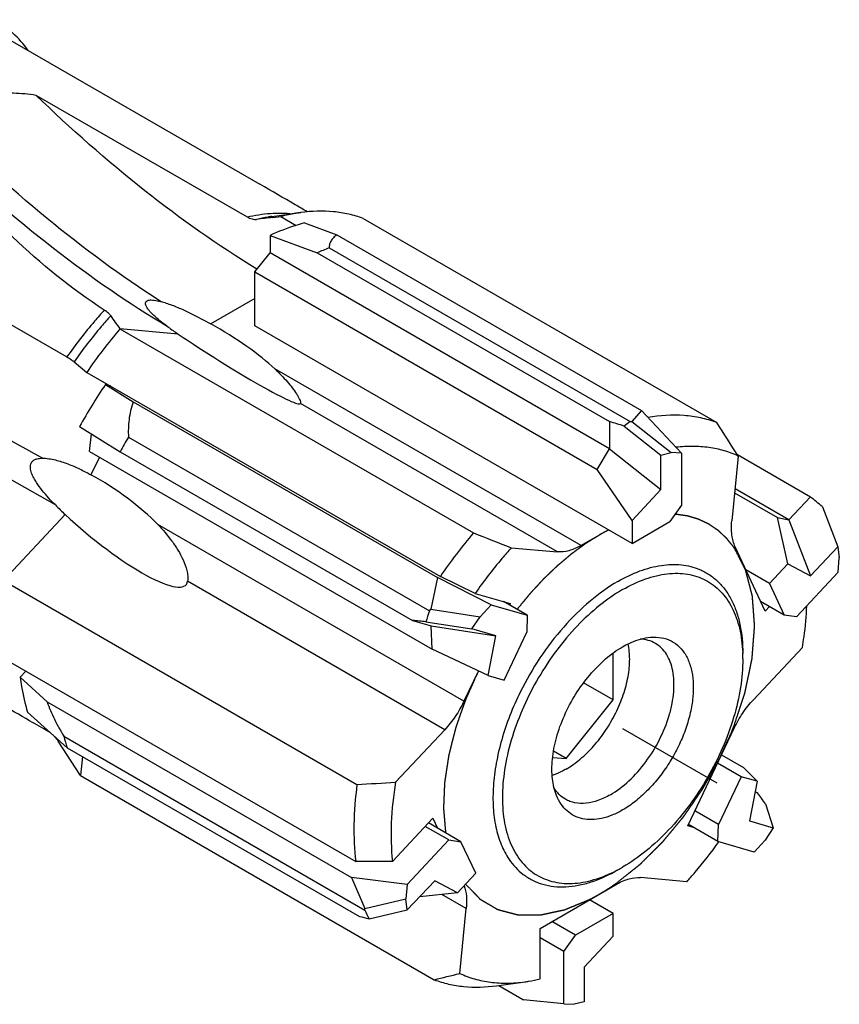
# Model space of a CAD drawing. Units: millimetres. Extents: x 0 to 594, y 0 to 420.
# Drawn here: x 157 to 169, y 61 to 76 of the extents above; entities that cross this region are included whole.
import ezdxf

# ---------------------------------------------------------------- set-up
doc = ezdxf.new("R2010")
doc.units = ezdxf.units.MM
doc.header["$LTSCALE"] = 32.67
doc.linetypes.add('PHANTOM', pattern=[0.8, 0.45, -0.05, 0.1, -0.05, 0.1, -0.05])
for name, color, linetype in [('30291402_CL', 7, 'CONTINUOUS'), ('607902778-000_CL', 7, 'CONTINUOUS'), ('607902829-000_CL', 7, 'CONTINUOUS'), ('608019226-000_CL', 7, 'CONTINUOUS'), ('DEFAULT_3', 7, 'PHANTOM')]:
    doc.layers.add(name, color=color, linetype=linetype)

msp = doc.modelspace()

# ---------------------------------------------------------------- linework, layer by layer
at = {"layer": '30291402_CL', "color": 7, "linetype": 'CONTINUOUS'}
for p, q in [((161.4179, 72.9249), (161.906, 72.7459)), ((160.9038, 72.7394), (160.9038, 72.4759)), ((160.9038, 72.7394), (161.6109, 72.4759)), ((161.906, 72.7459), (166.4719, 70.1098)), ((161.7876, 72.5513), (166.3035, 69.9441)), ((160.6754, 72.1918), (160.9038, 72.4759)), ((165.9949, 69.5366), (160.9038, 72.4759)), ((161.6109, 72.4759), (165.9949, 69.9448)), ((160.6754, 72.1918), (165.8105, 69.2271)), ((160.6754, 71.3842), (160.6754, 72.1918)), ((166.3322, 68.1182), (160.6754, 71.3842)), ((158.5073, 70.4794), (158.4332, 70.5011)), ((158.4332, 70.5011), (158.8502, 70.2401)), ((158.8502, 70.2401), (163.4162, 67.604)), ((166.4719, 70.1098), (166.3282, 69.9474)), ((167.0747, 69.4735), (166.4719, 70.1098)), ((165.9949, 69.9448), (165.9949, 69.5366)), ((166.3035, 69.9441), (166.3282, 69.9474)), ((166.3282, 69.9474), (166.917, 69.4826)), ((158.0468, 69.871), (158.6538, 69.492)), ((158.1969, 69.4968), (158.2234, 69.7607)), ((166.2164, 69.8774), (166.7665, 69.4432)), ((158.7786, 69.7111), (163.2945, 67.1039)), ((158.1969, 69.4968), (163.3321, 66.5321)), ((158.6538, 69.492), (163.0379, 66.9609)), ((165.8105, 69.2271), (165.9949, 69.5366)), ((165.9949, 69.5366), (166.7665, 68.9275)), ((166.7665, 69.4432), (166.917, 69.4826)), ((166.7665, 68.9275), (166.7665, 69.4432)), ((167.0747, 69.4735), (166.917, 69.4826)), ((167.0747, 69.4735), (167.0747, 68.6898)), ((167.9123, 69.449), (169.0082, 68.8163)), ((166.3322, 68.4617), (165.8105, 69.2271)), ((166.3322, 68.4617), (166.7665, 68.9275)), ((167.8711, 68.8775), (168.5161, 68.5051)), ((168.6828, 68.4688), (167.8768, 68.9342)), ((169.0082, 68.8163), (168.6828, 68.4688)), ((167.0747, 68.6898), (166.8979, 68.4448)), ((169.1875, 68.6664), (169.4201, 68.0672)), ((166.3322, 68.4617), (166.3322, 68.1182)), ((166.3322, 68.1182), (166.8979, 68.4448)), ((168.5161, 68.5051), (168.6828, 68.4688)), ((168.6678, 67.8089), (168.5161, 68.5051)), ((168.6828, 68.4688), (169.009, 67.6283)), ((169.009, 67.6283), (169.4201, 68.0672)), ((169.4201, 68.0672), (169.441, 67.9008)), ((169.4228, 67.6835), (169.441, 67.9008)), ((168.394, 67.5166), (168.0405, 67.7208)), ((168.6678, 67.8089), (168.394, 67.5166)), ((168.6678, 67.8089), (169.009, 67.6283)), ((169.4228, 67.6835), (168.7981, 67.0166)), ((163.4162, 67.604), (163.3161, 67.1294)), ((164.2183, 67.1976), (163.4162, 67.604)), ((168.394, 67.5166), (168.6151, 67.043)), ((164.7603, 67.0389), (164.4068, 67.2431)), ((168.6151, 67.043), (168.2615, 67.2471)), ((163.2945, 67.1039), (163.3161, 67.1294)), ((163.3161, 67.1294), (164.0541, 67.0177)), ((164.2183, 67.1976), (164.0541, 67.0177)), ((164.2183, 67.1976), (164.7603, 67.0389)), ((163.0379, 66.9609), (163.3202, 66.8782)), ((163.2412, 66.9406), (163.9307, 66.8362)), ((163.9307, 66.8362), (164.0541, 67.0177)), ((164.7603, 67.0389), (164.7528, 66.7855)), ((168.7981, 67.0166), (168.6151, 67.043)), ((163.3202, 66.8782), (164.2874, 66.7318)), ((163.3321, 66.5321), (163.3202, 66.8782)), ((164.2874, 66.7318), (163.9307, 66.8362)), ((164.4124, 66.0673), (164.7528, 66.7855)), ((164.1748, 66.1369), (164.2874, 66.7318)), ((164.1748, 66.1369), (163.3321, 66.5321)), ((157.2396, 66.2001), (157.1541, 66.1089)), ((157.1541, 66.1089), (157.5604, 65.7396)), ((164.1748, 66.1369), (164.4124, 66.0673)), ((157.5604, 65.7396), (162.1263, 63.1035)), ((157.2663, 65.5838), (157.858, 65.0523)), ((157.8102, 65.223), (162.326, 62.6158)), ((157.858, 65.0523), (162.2421, 62.5212)), ((167.6749, 64.9459), (168.0062, 64.7546)), ((167.9693, 64.6169), (167.6157, 64.8211)), ((168.2068, 64.5474), (168.0062, 64.7546)), ((167.9693, 64.6169), (167.6289, 63.8987)), ((168.2068, 64.5474), (167.9693, 64.6169)), ((168.2068, 64.5474), (168.0943, 63.9525)), ((168.2124, 64.3766), (168.1765, 64.3871)), ((168.1782, 64.3963), (168.2124, 64.3766)), ((168.3339, 64.2093), (168.4509, 63.8481)), ((167.6289, 63.8987), (167.2753, 64.1029)), ((163.5836, 63.6677), (163.23, 63.8718)), ((163.7666, 63.6413), (163.2782, 63.9233)), ((167.6213, 63.6453), (167.1794, 63.9005)), ((167.6213, 63.6453), (167.6289, 63.8987)), ((168.0943, 63.9525), (168.4509, 63.8481)), ((168.4509, 63.8481), (168.3275, 63.6666)), ((162.9588, 63.0008), (163.5836, 63.6677)), ((163.5836, 63.6677), (163.7666, 63.6413)), ((163.9876, 63.1676), (163.7666, 63.6413)), ((168.1633, 63.4866), (167.6213, 63.6453)), ((168.1633, 63.4866), (168.3275, 63.6666)), ((162.9588, 63.0008), (162.1263, 63.1035)), ((162.1263, 63.1035), (162.3262, 62.6406)), ((163.7138, 62.8754), (163.9876, 63.1676)), ((162.9588, 63.0008), (162.9406, 62.7835)), ((163.3727, 63.0559), (162.9616, 62.6171)), ((163.7138, 62.8754), (163.3727, 63.0559)), ((163.7138, 62.8754), (163.1477, 62.8158)), ((162.326, 62.6158), (162.3262, 62.6406)), ((162.3262, 62.6406), (162.9406, 62.7835)), ((162.9616, 62.6171), (162.9406, 62.7835)), ((166.0494, 62.566), (165.6958, 62.7702)), ((162.3876, 62.4835), (162.9616, 62.6171)), ((166.0494, 62.566), (165.4837, 62.2394)), ((166.0494, 62.2226), (166.0494, 62.566)), ((165.4837, 62.2394), (165.1302, 62.4436)), ((165.3069, 61.9944), (164.9534, 62.1986)), ((165.3069, 61.9944), (165.4837, 62.2394)), ((166.0494, 62.2226), (165.6151, 61.7568)), ((165.3069, 61.2108), (165.3069, 61.9944)), ((165.6151, 61.7568), (165.6151, 61.2411)), ((164.3319, 61.4854), (164.7042, 61.2705)), ((165.3069, 61.2108), (164.7042, 61.2705)), ((165.3069, 61.2108), (165.4646, 61.2017)), ((165.6151, 61.2411), (165.4646, 61.2017))]:
    msp.add_line(p, q, dxfattribs=at)
for centre, radius, start, end in [((163.2148, 68.96), 3.8644, 111.67224, 114.5219), ((165.3286, 65.8404), 8.3228, 145.94449, 151.03488), ((166.2421, 65.3125), 8.6632, 149.48736, 151.15484), ((160.7551, 65.9557), 3.0347, 193.97186, 197.31951)]:
    msp.add_arc(centre, radius, start, end, dxfattribs=at)
for centre, major_axis, ratio, start_param, end_param in [((164.6092, 66.2553), (13.2105, -3.8995), 0.2854448, 1.533319, 1.5501364), ((172.8349, 61.5062), (-6.5844, 8.3991), 0.3059226, -0.02009, 0.0134927), ((164.6092, 66.2553), (11.2131, -8.4415), 0.3376383, 1.4128534, 1.4296708), ((172.8349, 61.5062), (9.3119, -6.0559), 0.4479007, -3.0391559, -3.0055732), ((164.6092, 66.2553), (12.1807, -1.2839), 0.0442415, 1.6880003, 1.7048176), ((164.6092, 66.2553), (-7.9848, 10.0798), 0.1346479, -1.8802898, -1.8634725), ((164.6092, 66.2553), (8.9232, -1.5288), 0.4588767, -1.759983, -1.7431657), ((172.8349, 61.5062), (10.6186, -1.9307), 0.3380622, -2.9238619, -2.8902792)]:
    msp.add_ellipse(centre, major_axis=major_axis, ratio=ratio, start_param=start_param, end_param=end_param, dxfattribs=at)
for points, knots in [([(161.4179, 72.9249), (161.3752, 72.9135), (161.2002, 72.8624), (161.0297, 72.7962), (160.9038, 72.7394)], [0, 0, 0, 0, 0.2419517, 1, 1, 1, 1]), ([(161.906, 72.7459), (161.8871, 72.7341), (161.8535, 72.708), (161.8166, 72.6592), (161.795, 72.6063), (161.789, 72.5696), (161.7876, 72.5513)], [0, 0, 0, 0, 0.2827013, 0.5325184, 0.7672493, 1, 1, 1, 1]), ([(158.8502, 70.2401), (158.8189, 70.1544), (158.7788, 69.9781), (158.7745, 69.7985), (158.7786, 69.7111)], [0, 0, 0, 0, 0.5106062, 1, 1, 1, 1]), ([(157.1541, 66.1089), (157.1601, 66.063), (157.1867, 65.8859), (157.2273, 65.7107), (157.2663, 65.5838)], [0, 0, 0, 0, 0.2583889, 1, 1, 1, 1]), ([(157.5604, 65.7396), (157.5894, 65.6504), (157.6654, 65.4737), (157.7594, 65.3065), (157.8102, 65.223)], [0, 0, 0, 0, 0.4896709, 1, 1, 1, 1])]:
    msp.add_open_spline(points, degree=3, knots=knots, dxfattribs=at)
at = {"layer": '607902778-000_CL', "color": 1, "linetype": 'CONTINUOUS'}
msp.add_line((166.1908, 65.3421), (167.605, 64.5256), dxfattribs=at)
at = {"layer": '607902829-000_CL', "color": 7, "linetype": 'CONTINUOUS'}
for p, q in [((166.0494, 65.7689), (166.0494, 66.4739)), ((166.0494, 65.7689), (165.6054, 66.0252)), ((165.3423, 64.8892), (166.0494, 65.7689)), ((165.1409, 64.9072), (165.3423, 64.8892)), ((165.3423, 64.8892), (165.1534, 64.9983))]:
    msp.add_line(p, q, dxfattribs=at)
for centre, radius, start, end in [((165.7442, 66.3859), 2.2495, 2.01046, 2.41855), ((165.6738, 66.3836), 2.3199, 359.98535, 2.00586), ((165.031, 65.268), 2.3187, 297.99211, 300.01395), ((165.0636, 65.2072), 2.2496, 297.56875, 297.98766)]:
    msp.add_arc(centre, radius, start, end, dxfattribs=at)
for points, knots in [([(166.1201, 67.5464), (166.226, 67.6076), (166.4366, 67.7096), (166.7598, 67.798), (167.0206, 67.8082), (167.2116, 67.7751), (167.3004, 67.7459), (167.3428, 67.7282)], [0, 0, 0, 0, 0.2868907, 0.5463727, 0.7814092, 0.8921768, 1, 1, 1, 1]), ([(166.1908, 67.424), (166.2995, 67.4867), (166.4663, 67.5666), (166.695, 67.6353), (166.8577, 67.6647), (167.0147, 67.6731), (167.1644, 67.6602), (167.3055, 67.626), (167.4366, 67.5707), (167.5562, 67.4948), (167.6632, 67.3992), (167.7564, 67.2848), (167.8351, 67.153), (167.8987, 67.0049), (167.9644, 66.7819), (167.9865, 66.603), (167.9917, 66.4808)], [0, 0, 0, 0, 0.1458107, 0.2131541, 0.2769116, 0.3374136, 0.3951716, 0.4508819, 0.5053963, 0.5596664, 0.6146653, 0.671303, 0.7303578, 0.7924371, 0.8579615, 1, 1, 1, 1]), ([(167.3428, 67.7282), (167.3934, 67.7071), (167.4913, 67.6552), (167.6222, 67.5504), (167.7352, 67.4204), (167.8289, 67.267), (167.9026, 67.0921), (167.9752, 66.8253), (167.9937, 66.6109), (167.9937, 66.4647)], [0, 0, 0, 0, 0.1091441, 0.2190589, 0.33215, 0.4504926, 0.5756785, 0.7087654, 1, 1, 1, 1]), ([(166.1201, 67.5464), (165.9726, 67.4613), (165.6825, 67.2523), (165.2907, 66.8639), (164.9392, 66.4037), (164.7424, 66.0627), (164.6548, 65.8852)], [0, 0, 0, 0, 0.2277545, 0.4751982, 0.7354017, 1, 1, 1, 1]), ([(166.1908, 67.424), (166.0694, 67.3538), (165.8293, 67.1861), (165.4984, 66.8784), (165.1927, 66.515), (164.9234, 66.1089), (164.7001, 65.6749), (164.531, 65.2288), (164.4222, 64.7867), (164.3778, 64.3645), (164.3964, 64.0327), (164.4474, 63.7926), (164.5169, 63.5836), (164.6196, 63.3976), (164.7551, 63.2486), (164.8686, 63.1587), (164.9947, 63.0895), (165.1321, 63.0418), (165.2793, 63.0159), (165.4347, 63.0121), (165.5969, 63.0302), (165.8263, 63.0845), (165.9947, 63.1555), (166.1047, 63.213)], [0, 0, 0, 0, 0.0665071, 0.1382064, 0.2136778, 0.2911727, 0.368787, 0.4446078, 0.5168607, 0.5840707, 0.6452477, 0.673494, 0.7002098, 0.7495178, 0.7727194, 0.7953632, 0.8178521, 0.8406029, 0.8640086, 0.8884084, 0.9140675, 0.9411679, 1, 1, 1, 1]), ([(166.5693, 66.7048), (166.624, 66.7122), (166.7316, 66.7153), (166.8856, 66.6771), (167.0184, 66.5962), (167.124, 66.4762), (167.1995, 66.3229), (167.2438, 66.1415), (167.2566, 65.9374), (167.2379, 65.7162), (167.1883, 65.4841), (167.1094, 65.248), (167.0034, 65.0147), (166.8735, 64.791), (166.7235, 64.5835), (166.5578, 64.3984), (166.3812, 64.241), (166.2547, 64.1543), (166.1908, 64.1174)], [0, 0, 0, 0, 0.0490302, 0.0946356, 0.1391317, 0.1851304, 0.2348455, 0.2896601, 0.3500871, 0.4159265, 0.4864482, 0.5605478, 0.6368723, 0.7139271, 0.7901726, 0.8641203, 0.9344236, 1, 1, 1, 1]), ([(166.1908, 66.5669), (166.2223, 66.5851), (166.3414, 66.6479), (166.4719, 66.6915), (166.5693, 66.7048)], [0, 0, 0, 0, 0.2699046, 1, 1, 1, 1]), ([(166.6821, 66.6173), (166.6483, 66.6368), (166.5737, 66.6677), (166.494, 66.6789), (166.4533, 66.6803)], [0, 0, 0, 0, 0.489597, 1, 1, 1, 1]), ([(165.2, 64.333), (165.1674, 64.4128), (165.1372, 64.5457), (165.1276, 64.7303), (165.1384, 64.9383), (165.1922, 65.2117), (165.311, 65.5389), (165.4791, 65.855), (165.6872, 66.1425), (165.9234, 66.385), (166.1005, 66.5147), (166.1908, 66.5669)], [0, 0, 0, 0, 0.0992114, 0.1542097, 0.2126405, 0.3384346, 0.4731048, 0.6117961, 0.7491625, 0.8800132, 1, 1, 1, 1]), ([(165.3423, 64.7298), (165.4172, 64.773), (165.5646, 64.8791), (165.7638, 65.0763), (165.9426, 65.31), (166.0924, 65.5689), (166.206, 65.8405), (166.2779, 66.1118), (166.3047, 66.3698), (166.2904, 66.535), (166.2738, 66.6107)], [0, 0, 0, 0, 0.1173889, 0.2449036, 0.3790028, 0.5153974, 0.6495679, 0.7772232, 0.8947913, 1, 1, 1, 1]), ([(166.0071, 64.3459), (166.107, 64.4036), (166.301, 64.5529), (166.5493, 64.8354), (166.7536, 65.1677), (166.8754, 65.4688), (166.9355, 65.7113), (166.9601, 65.8846), (166.9642, 66.0488), (166.9479, 66.2005), (166.9111, 66.3364), (166.8544, 66.4538), (166.7785, 66.5498), (166.7154, 66.5981), (166.6821, 66.6173)], [0, 0, 0, 0, 0.1286243, 0.270153, 0.4172433, 0.5615261, 0.6301776, 0.6953167, 0.7563126, 0.8127945, 0.8647362, 0.912549, 0.9571588, 1, 1, 1, 1]), ([(167.9937, 66.383), (167.9937, 66.2405), (167.9676, 65.944), (167.8636, 65.4965), (167.6969, 65.0434), (167.4737, 64.6014), (167.2026, 64.1872), (166.8935, 63.8163), (166.558, 63.5025), (166.3142, 63.3316), (166.1908, 63.2603)], [0, 0, 0, 0, 0.1141549, 0.2373266, 0.3669764, 0.5000009, 0.6330252, 0.7626751, 0.8858428, 1, 1, 1, 1]), ([(164.6548, 65.8852), (164.5418, 65.6563), (164.4028, 65.3035), (164.2899, 64.8249), (164.2463, 64.4839), (164.2434, 64.1621), (164.2814, 63.8662), (164.3599, 63.6024), (164.4416, 63.4462), (164.4889, 63.3769)], [0, 0, 0, 0, 0.292703, 0.4315902, 0.5630991, 0.6859857, 0.7995682, 0.9039067, 1, 1, 1, 1]), ([(165.3423, 64.7298), (165.325, 64.7198), (165.2581, 64.6832), (165.1875, 64.6531), (165.1338, 64.636)], [0, 0, 0, 0, 0.2612701, 1, 1, 1, 1]), ([(165.3321, 64.2791), (165.2983, 64.2986), (165.2342, 64.3479), (165.1845, 64.4115), (165.163, 64.4461)], [0, 0, 0, 0, 0.4895706, 1, 1, 1, 1]), ([(166.1908, 64.1174), (166.1396, 64.0878), (166.0376, 64.0371), (165.8814, 63.9871), (165.7312, 63.9678), (165.5904, 63.9801), (165.4627, 64.0246), (165.3521, 64.1004), (165.2618, 64.205), (165.2182, 64.2884), (165.2, 64.333)], [0, 0, 0, 0, 0.1514747, 0.2907181, 0.4184647, 0.5368579, 0.6494962, 0.7610816, 0.8765359, 1, 1, 1, 1]), ([(166.0071, 64.3459), (165.9479, 64.3117), (165.83, 64.2556), (165.649, 64.2119), (165.5044, 64.2157), (165.4012, 64.2443), (165.3543, 64.2663), (165.3321, 64.2791)], [0, 0, 0, 0, 0.289589, 0.5486282, 0.7816349, 0.8918367, 1, 1, 1, 1]), ([(164.4889, 63.3769), (164.5185, 63.3335), (164.5831, 63.2522), (164.66, 63.1823), (164.7005, 63.1514)], [0, 0, 0, 0, 0.5078181, 1, 1, 1, 1]), ([(164.7005, 63.1514), (164.744, 63.1182), (164.8379, 63.0594), (164.9941, 62.9984), (165.1632, 62.9656), (165.3429, 62.9611), (165.5312, 62.9847), (165.7986, 63.0552), (165.9935, 63.1464), (166.1201, 63.2195)], [0, 0, 0, 0, 0.1091445, 0.2190598, 0.3321508, 0.4504937, 0.5756813, 0.708759, 1, 1, 1, 1])]:
    msp.add_open_spline(points, degree=3, knots=knots, dxfattribs=at)
at = {"layer": '608019226-000_CL', "color": 7, "linetype": 'CONTINUOUS'}
for p, q in [((156.8046, 75.7842), (160.751, 73.5057)), ((157.3915, 74.8449), (160.5599, 73.0157)), ((160.9284, 73.0221), (161.3662, 73.0818)), ((160.9403, 73.0076), (161.0643, 73.0219)), ((161.0643, 73.0219), (161.2945, 72.889)), ((162.2993, 72.992), (167.6026, 69.9302)), ((154.6867, 72.7438), (157.855, 70.9146)), ((158.6515, 71.3368), (163.9548, 68.275)), ((157.9648, 70.8422), (158.1538, 70.6836)), ((158.1538, 70.6836), (163.4571, 67.6217)), ((167.9262, 69.4272), (167.8287, 68.4545)), ((165.9787, 68.3224), (165.5671, 68.0847)), ((164.5211, 68.0519), (165.2136, 67.99)), ((168.3306, 67.0991), (167.8797, 68.0654)), ((156.9036, 67.561), (162.2069, 64.4992)), ((163.9801, 67.368), (163.4571, 67.6217)), ((163.9801, 67.368), (164.5056, 67.2141)), ((164.5056, 67.2141), (164.4952, 67.192)), ((168.3963, 67.1693), (168.3306, 67.0991)), ((168.8879, 66.5561), (168.1519, 65.7704)), ((156.886, 66.4043), (162.1893, 63.3424)), ((164.0277, 66.2059), (163.8111, 65.7489)), ((162.7866, 64.5364), (163.5227, 65.3222)), ((167.1689, 63.8784), (167.8634, 65.3436)), ((158.0616, 64.6324), (157.7245, 65.1512)), ((158.0616, 64.6324), (163.3649, 61.5706)), ((162.7383, 63.3469), (163.344, 63.9934)), ((163.344, 63.9934), (163.413, 63.8454)), ((167.2678, 63.8495), (167.1689, 63.8784)), ((167.6325, 63.6372), (167.6354, 63.6412)), ((167.1535, 63.0407), (166.461, 63.1025)), ((164.9534, 62.3415), (166.1074, 63.0078)), ((163.7484, 61.6653), (163.8458, 62.638)), ((164.9534, 61.5817), (164.9534, 62.3415)), ((164.2979, 61.4808), (164.7243, 61.5389))]:
    msp.add_line(p, q, dxfattribs=at)
at = {"layer": '608019226-000_CL', "color": 9, "linetype": 'CONTINUOUS'}
for p, q in [((160.6754, 71.7924), (160.0142, 71.4107)), ((159.5233, 71.259), (158.6515, 71.3368)), ((165.5671, 68.0847), (160.9752, 70.7359)), ((165.2136, 67.99), (161.3575, 70.2163)), ((158.3428, 69.4126), (158.2168, 69.1469)), ((157.8303, 68.5502), (156.9036, 67.561)), ((163.8111, 65.7489), (159.2192, 68.4)), ((163.5227, 65.3222), (159.6666, 67.5485)), ((158.0902, 64.9183), (158.0616, 64.6324)), ((163.8458, 62.638), (163.4777, 62.8505))]:
    msp.add_line(p, q, dxfattribs=at)
at = {"layer": '608019226-000_CL', "color": 7, "linetype": 'CONTINUOUS'}
for centre, radius, start, end in [((172.0468, -23.2545), 96.9007, 96.581553, 96.723849), ((160.7388, 72.9561), 2.6418, 212.58398, 217.80279), ((162.7566, 76.0455), 5.7763, 234.16249, 235.96091), ((164.5177, 66.3511), 7.6987, 139.63853, 145.75358), ((112.2495, 33.9591), 66.0143, 32.498643, 33.017731), ((161.4634, 72.4403), 5.3228, 224.74031, 226.95634), ((169.821, 63.2893), 7.6987, 139.63853, 145.75358), ((243.3655, 268.992), 215.855, 248.414497, 248.57606), ((159.1981, 115.8243), 51.4133, 273.35505, 274.0024), ((159.0008, 80.0642), 19.0015, 283.27752, 284.46864)]:
    msp.add_arc(centre, radius, start, end, dxfattribs=at)
for centre, major_axis, ratio, start_param, end_param in [((160.0305, 71.0695), (1.1618, -0.6935), 0.2124794, 0.7584544, 1.710816), ((160.0152, 71.0747), (1.3419, -0.8591), 0.0729446, 4.3841606, 6.2902767), ((158.3475, 68.6067), (1.1494, -0.7692), 0.2847973, 0.9186731, 1.8710348), ((158.335, 68.616), (1.3097, -1.1175), 0.2238048, 4.5128502, 6.4189662)]:
    msp.add_ellipse(centre, major_axis=major_axis, ratio=ratio, start_param=start_param, end_param=end_param, dxfattribs=at)
for points, knots in [([(157.2745, 75.513), (157.2073, 75.6077), (157.0564, 75.7818), (156.8709, 75.9191), (156.7735, 75.9753)], [0, 0, 0, 0, 0.5079308, 1, 1, 1, 1]), ([(156.1494, 74.6913), (156.2342, 74.7402), (156.4228, 74.8185), (156.7305, 74.8757), (157.0581, 74.8833), (157.2798, 74.8613), (157.3915, 74.8449)], [0, 0, 0, 0, 0.2305316, 0.4760407, 0.7338293, 1, 1, 1, 1]), ([(160.7063, 72.2302), (160.1235, 72.588), (158.9693, 73.4033), (157.9114, 74.3388), (157.3915, 74.8449)], [0, 0, 0, 0, 0.4851754, 1, 1, 1, 1]), ([(158.4172, 71.6175), (157.9267, 71.9396), (157.2395, 72.4835), (156.4622, 73.3194), (156.1314, 73.7648), (155.9847, 73.9924)], [0, 0, 0, 0, 0.5147898, 0.7625165, 1, 1, 1, 1]), ([(161.4621, 73.0928), (161.4012, 73.1282), (161.1644, 73.266), (160.9274, 73.4039), (160.751, 73.5057)], [0, 0, 0, 0, 0.2566829, 1, 1, 1, 1]), ([(160.5599, 73.0157), (160.5828, 73.0025), (160.6284, 72.9822), (160.6787, 72.9771), (160.7013, 72.9797)], [0, 0, 0, 0, 0.5383818, 1, 1, 1, 1]), ([(161.3662, 73.0818), (161.3413, 73.0784), (161.2398, 73.0629), (161.1393, 73.0413), (161.0643, 73.0219)], [0, 0, 0, 0, 0.2449623, 1, 1, 1, 1]), ([(162.2993, 72.992), (162.229, 73.0186), (162.0826, 73.0625), (161.7706, 73.1121), (161.5277, 73.1038), (161.3662, 73.0818)], [0, 0, 0, 0, 0.2383211, 0.4830084, 1, 1, 1, 1]), ([(159.0437, 71.6828), (159.0406, 71.6901), (159.0356, 71.7048), (159.0344, 71.7246), (159.0393, 71.7396), (159.0471, 71.7504), (159.0597, 71.7593), (159.0768, 71.7657), (159.0973, 71.7692), (159.1277, 71.7706), (159.1667, 71.7675), (159.213, 71.7596), (159.2434, 71.7526), (159.2583, 71.7488)], [0, 0, 0, 0, 0.0825194, 0.1608683, 0.2008431, 0.2446597, 0.2966038, 0.3597533, 0.4329182, 0.5120289, 0.6757834, 0.8392051, 1, 1, 1, 1]), ([(159.3747, 71.3628), (159.3411, 71.3871), (159.2758, 71.4362), (159.198, 71.5011), (159.1409, 71.5551), (159.1021, 71.5959), (159.0685, 71.6376), (159.0502, 71.6674), (159.0437, 71.6828)], [0, 0, 0, 0, 0.2679813, 0.5281438, 0.6540018, 0.7758226, 0.8920289, 1, 1, 1, 1]), ([(159.2583, 71.7488), (159.2674, 71.7465), (159.303, 71.737), (159.3383, 71.7259), (159.3644, 71.7171)], [0, 0, 0, 0, 0.2529325, 1, 1, 1, 1]), ([(159.3644, 71.7171), (159.4241, 71.6969), (159.5393, 71.6513), (159.7568, 71.5504), (159.9129, 71.4672), (160.0142, 71.4107)], [0, 0, 0, 0, 0.2629462, 0.5159763, 1, 1, 1, 1]), ([(158.5128, 71.5334), (158.5087, 71.5399), (158.4977, 71.5535), (158.4669, 71.5831), (158.4383, 71.6036), (158.4172, 71.6175)], [0, 0, 0, 0, 0.1807664, 0.4076024, 1, 1, 1, 1]), ([(157.855, 70.9146), (157.8771, 70.9018), (157.9146, 70.8791), (157.9508, 70.854), (157.9648, 70.8422)], [0, 0, 0, 0, 0.5818586, 1, 1, 1, 1]), ([(160.9752, 70.7359), (161.0395, 70.6749), (161.1296, 70.5822), (161.2346, 70.4541), (161.2794, 70.3915), (161.2991, 70.3608)], [0, 0, 0, 0, 0.5356063, 0.7797404, 1, 1, 1, 1]), ([(161.2991, 70.3608), (161.3083, 70.3465), (161.325, 70.3191), (161.3453, 70.2798), (161.3571, 70.2496), (161.3605, 70.2288), (161.3593, 70.2198), (161.3575, 70.2163)], [0, 0, 0, 0, 0.3210565, 0.6037453, 0.835126, 0.9263279, 1, 1, 1, 1]), ([(167.6026, 69.9302), (167.5255, 69.9593), (167.3641, 70.0065), (167.0185, 70.0547), (166.7497, 70.0362), (166.5717, 70.0046)], [0, 0, 0, 0, 0.23675, 0.4806975, 1, 1, 1, 1]), ([(167.9262, 69.4272), (167.8574, 69.4591), (167.7131, 69.513), (167.4837, 69.5616), (167.2416, 69.5785), (167.0771, 69.5688), (166.9936, 69.5591)], [0, 0, 0, 0, 0.2385429, 0.4827433, 0.7357145, 1, 1, 1, 1]), ([(157.3269, 69.1705), (157.3222, 69.1835), (157.3138, 69.2104), (157.3066, 69.2531), (157.3085, 69.2907), (157.3183, 69.32), (157.3343, 69.3467), (157.3641, 69.3714), (157.4051, 69.387), (157.4464, 69.3943), (157.4738, 69.3956), (157.4873, 69.3956)], [0, 0, 0, 0, 0.1194136, 0.2427704, 0.3721125, 0.4395576, 0.50766, 0.639264, 0.7636209, 0.8831688, 1, 1, 1, 1]), ([(157.4873, 69.3956), (157.5203, 69.3958), (157.5861, 69.39), (157.7143, 69.3641), (157.8688, 69.3136), (158.0464, 69.2366), (158.1607, 69.1777), (158.2168, 69.1469)], [0, 0, 0, 0, 0.127348, 0.2535982, 0.5041127, 0.7528663, 1, 1, 1, 1]), ([(157.6826, 68.6936), (157.6484, 68.7281), (157.5809, 68.7989), (157.4844, 68.911), (157.41, 69.0115), (157.3578, 69.0989), (157.3359, 69.146), (157.3269, 69.1705)], [0, 0, 0, 0, 0.2434916, 0.490038, 0.7408953, 0.8689416, 1, 1, 1, 1]), ([(167.8797, 68.0654), (167.8538, 68.1209), (167.8205, 68.2511), (167.8217, 68.3841), (167.8287, 68.4545)], [0, 0, 0, 0, 0.463939, 1, 1, 1, 1]), ([(159.2192, 68.4), (159.295, 68.3214), (159.4023, 68.1969), (159.5239, 68.0161), (159.5754, 67.9202), (159.5977, 67.871)], [0, 0, 0, 0, 0.5017578, 0.7518895, 1, 1, 1, 1]), ([(164.5211, 68.0519), (164.4732, 67.9985), (164.2825, 67.779), (164.1055, 67.5476), (163.9801, 67.368)], [0, 0, 0, 0, 0.2467146, 1, 1, 1, 1]), ([(165.5671, 68.0847), (165.5373, 68.0675), (165.4778, 68.0374), (165.3613, 67.9961), (165.2705, 67.9849), (165.2136, 67.99)], [0, 0, 0, 0, 0.2785705, 0.5376692, 1, 1, 1, 1]), ([(159.5977, 67.871), (159.6208, 67.82), (159.6504, 67.741), (159.6707, 67.6314), (159.6709, 67.5756), (159.6666, 67.5485)], [0, 0, 0, 0, 0.5041634, 0.7527819, 1, 1, 1, 1]), ([(168.8879, 66.5561), (168.8968, 66.6092), (168.9283, 66.8168), (168.9474, 67.0263), (168.9534, 67.1823)], [0, 0, 0, 0, 0.2566072, 1, 1, 1, 1]), ([(157.5843, 65.2917), (157.4881, 65.347), (157.0935, 65.5733), (156.6988, 65.7994), (156.401, 65.9713)], [0, 0, 0, 0, 0.2440845, 1, 1, 1, 1]), ([(163.8111, 65.7489), (163.7738, 65.6703), (163.6881, 65.5201), (163.5809, 65.3843), (163.5227, 65.3222)], [0, 0, 0, 0, 0.5053302, 1, 1, 1, 1]), ([(167.8634, 65.3436), (167.9007, 65.4222), (167.9864, 65.5724), (168.0936, 65.7082), (168.1519, 65.7704)], [0, 0, 0, 0, 0.5053302, 1, 1, 1, 1]), ([(157.6095, 65.2755), (157.6075, 65.277), (157.5993, 65.2827), (157.5908, 65.288), (157.5843, 65.2917)], [0, 0, 0, 0, 0.2536432, 1, 1, 1, 1]), ([(157.7245, 65.1512), (157.7206, 65.1572), (157.7049, 65.1805), (157.6875, 65.2026), (157.6734, 65.2181)], [0, 0, 0, 0, 0.2535342, 1, 1, 1, 1]), ([(162.2069, 64.4992), (162.1801, 64.3007), (162.1488, 63.9146), (162.1665, 63.5271), (162.1893, 63.3424)], [0, 0, 0, 0, 0.5183674, 1, 1, 1, 1]), ([(162.7866, 64.5364), (162.7526, 64.3328), (162.709, 63.9363), (162.7183, 63.5371), (162.7383, 63.3469)], [0, 0, 0, 0, 0.5192076, 1, 1, 1, 1]), ([(167.1535, 63.0407), (167.1955, 63.0876), (167.3632, 63.2798), (167.5203, 63.4813), (167.6325, 63.6372)], [0, 0, 0, 0, 0.2469907, 1, 1, 1, 1]), ([(166.1074, 63.0078), (166.1372, 63.025), (166.1967, 63.0551), (166.3132, 63.0964), (166.4041, 63.1076), (166.461, 63.1025)], [0, 0, 0, 0, 0.2785705, 0.5376692, 1, 1, 1, 1]), ([(163.8134, 62.9817), (163.8316, 62.9305), (163.8542, 62.8155), (163.8519, 62.6991), (163.8458, 62.638)], [0, 0, 0, 0, 0.4695751, 1, 1, 1, 1]), ([(163.7484, 61.6653), (163.82, 61.6321), (163.9709, 61.5763), (164.211, 61.5277), (164.4647, 61.5137), (164.6369, 61.527), (164.7243, 61.5389)], [0, 0, 0, 0, 0.2377995, 0.4816182, 0.7347919, 1, 1, 1, 1]), ([(163.3649, 61.5706), (163.4351, 61.544), (163.5816, 61.5001), (163.8935, 61.4505), (164.1364, 61.4588), (164.2979, 61.4808)], [0, 0, 0, 0, 0.2383211, 0.4830084, 1, 1, 1, 1]), ([(164.7243, 61.5389), (164.7432, 61.5415), (164.8201, 61.553), (164.8964, 61.5683), (164.9534, 61.5817)], [0, 0, 0, 0, 0.2459242, 1, 1, 1, 1])]:
    msp.add_open_spline(points, degree=3, knots=knots, dxfattribs=at)
at = {"layer": '608019226-000_CL', "color": 9, "linetype": 'CONTINUOUS'}
for points, knots in [([(159.2583, 71.7488), (158.6674, 72.1293), (157.5, 72.9911), (156.4334, 73.9735), (155.9106, 74.5035)], [0, 0, 0, 0, 0.4856078, 1, 1, 1, 1]), ([(159.3747, 71.3628), (158.7785, 71.7181), (157.5969, 72.5351), (156.5161, 73.4796), (155.9847, 73.9924)], [0, 0, 0, 0, 0.4844788, 1, 1, 1, 1]), ([(160.5599, 73.0157), (160.6746, 73.0422), (160.9009, 73.0782), (161.1305, 73.0763), (161.2403, 73.0648)], [0, 0, 0, 0, 0.5161325, 1, 1, 1, 1]), ([(160.9284, 73.0221), (160.9097, 73.0196), (160.8335, 73.0082), (160.7578, 72.9931), (160.7013, 72.9797)], [0, 0, 0, 0, 0.2459465, 1, 1, 1, 1]), ([(158.4172, 71.6175), (158.3673, 71.5629), (158.1687, 71.3378), (157.9849, 71.0998), (157.855, 70.9146)], [0, 0, 0, 0, 0.246429, 1, 1, 1, 1]), ([(158.5128, 71.5334), (158.4643, 71.4795), (158.271, 71.2578), (158.0917, 71.0239), (157.9648, 70.8422)], [0, 0, 0, 0, 0.2466432, 1, 1, 1, 1]), ([(157.4873, 69.3956), (156.8635, 69.748), (155.5648, 70.4605), (154.252, 71.1467), (153.5711, 71.4949)], [0, 0, 0, 0, 0.4836976, 1, 1, 1, 1]), ([(157.6826, 68.6936), (157.0716, 69.0441), (155.7936, 69.755), (154.5008, 70.4387), (153.8276, 70.7869)], [0, 0, 0, 0, 0.4816768, 1, 1, 1, 1])]:
    msp.add_open_spline(points, degree=3, knots=knots, dxfattribs=at)
at = {"layer": '608019226-000_CL', "color": 7, "linetype": 'CONTINUOUS'}
msp.add_open_spline([(162.7383, 63.3469), (162.5553, 63.3452), (162.3723, 63.3437), (162.1893, 63.3424)], degree=3, dxfattribs=at)
at = {"layer": 'DEFAULT_3', "color": 30, "linetype": 'PHANTOM'}
for points, knots in [([(167.8624, 68.0541), (167.8488, 68.0711), (167.8284, 68.0966), (167.8012, 68.1306), (167.7842, 68.1518), (167.7706, 68.1688), (167.7621, 68.1794), (167.7562, 68.1869), (167.7527, 68.191), (167.7485, 68.1947), (167.7436, 68.1994), (167.7315, 68.2106), (167.7135, 68.2275), (167.6893, 68.25), (167.6652, 68.2725), (167.6471, 68.2894), (167.6351, 68.3007), (167.63, 68.3053), (167.6261, 68.3092), (167.6217, 68.3124), (167.6138, 68.3176), (167.6027, 68.3252), (167.5848, 68.3374), (167.5624, 68.3526), (167.54, 68.3678), (167.5221, 68.3799), (167.5087, 68.3891), (167.4975, 68.3966), (167.4896, 68.402), (167.4851, 68.405), (167.4819, 68.4074), (167.4781, 68.409), (167.4732, 68.4113), (167.4646, 68.4153), (167.4524, 68.4211), (167.4377, 68.428), (167.4181, 68.4372), (167.3936, 68.4487), (167.3691, 68.4603), (167.3495, 68.4695), (167.3372, 68.4752), (167.3287, 68.4793), (167.3237, 68.4815), (167.3186, 68.4828), (167.3123, 68.4848), (167.2971, 68.4892), (167.2743, 68.496), (167.2438, 68.505), (167.2134, 68.5141), (167.1905, 68.5208), (167.1753, 68.5253), (167.1689, 68.5272), (167.164, 68.5288), (167.1584, 68.5298), (167.1481, 68.5311), (167.1337, 68.5332), (167.1106, 68.5365), (167.0817, 68.5406), (167.0354, 68.5472), (167.0007, 68.5521), (166.9776, 68.5554)], [0, 0, 0, 0, 0.0625, 0.09375, 0.125, 0.140625, 0.15625, 0.1640625, 0.1679688, 0.171875, 0.1796875, 0.1875, 0.21875, 0.25, 0.28125, 0.3125, 0.3203125, 0.328125, 0.3320312, 0.3359375, 0.34375, 0.359375, 0.375, 0.40625, 0.4375, 0.453125, 0.46875, 0.484375, 0.4921875, 0.4960938, 0.5, 0.5039062, 0.5078125, 0.515625, 0.53125, 0.546875, 0.5625, 0.59375, 0.625, 0.640625, 0.65625, 0.6640625, 0.6679688, 0.671875, 0.6796875, 0.6875, 0.71875, 0.75, 0.78125, 0.8125, 0.8203125, 0.828125, 0.8320312, 0.8359375, 0.84375, 0.859375, 0.875, 0.90625, 0.9375, 1, 1, 1, 1]), ([(165.8373, 68.2407), (165.8108, 68.2241), (165.7712, 68.1991), (165.7183, 68.1658), (165.6853, 68.145), (165.6588, 68.1284), (165.6423, 68.1178), (165.6291, 68.1098), (165.6159, 68.1004), (165.593, 68.0833), (165.5602, 68.0593), (165.5209, 68.0304), (165.4816, 68.0015), (165.4521, 67.9797), (165.4324, 67.9653), (165.4242, 67.9592), (165.4177, 67.9546), (165.411, 67.9491), (165.3993, 67.9391), (165.3826, 67.925), (165.3558, 67.9023), (165.3224, 67.874), (165.2822, 67.84), (165.2488, 67.8117), (165.2253, 67.7919), (165.212, 67.7805), (165.2017, 67.7723), (165.1925, 67.763), (165.1799, 67.751), (165.158, 67.7298), (165.1266, 67.6997), (165.0889, 67.6635), (165.0575, 67.6333), (165.0324, 67.6091), (165.0167, 67.594), (165.0057, 67.5835), (164.9995, 67.5773), (164.9932, 67.5704), (164.9853, 67.5619), (164.9664, 67.5414), (164.9381, 67.5108), (164.9004, 67.4698), (164.8626, 67.4289), (164.8312, 67.3947), (164.8091, 67.371), (164.7967, 67.3572), (164.7848, 67.3424), (164.7698, 67.3242), (164.7459, 67.2949), (164.7159, 67.2584), (164.668, 67.2), (164.6321, 67.1562), (164.6081, 67.1269)], [0, 0, 0, 0, 0.0625, 0.09375, 0.125, 0.140625, 0.15625, 0.1640625, 0.171875, 0.1875, 0.21875, 0.25, 0.28125, 0.3125, 0.3203125, 0.328125, 0.3320312, 0.3359375, 0.34375, 0.359375, 0.375, 0.40625, 0.4375, 0.46875, 0.484375, 0.4921875, 0.5, 0.5078125, 0.515625, 0.53125, 0.5625, 0.59375, 0.625, 0.640625, 0.65625, 0.6640625, 0.6679688, 0.671875, 0.6796875, 0.6875, 0.71875, 0.75, 0.78125, 0.8125, 0.828125, 0.8359375, 0.84375, 0.859375, 0.875, 0.90625, 0.9375, 1, 1, 1, 1]), ([(167.8514, 65.3485), (167.8731, 65.4142), (167.9058, 65.5126), (167.9438, 65.6274), (167.9656, 65.6931), (167.9819, 65.7423), (167.9955, 65.7833), (168.0064, 65.8161), (168.0131, 65.8366), (168.0186, 65.853), (168.0219, 65.8633), (168.0248, 65.8715), (168.0267, 65.8796), (168.0295, 65.8936), (168.0338, 65.9138), (168.0405, 65.9459), (168.0489, 65.9862), (168.0623, 66.0506), (168.0792, 66.131), (168.096, 66.2115), (168.1094, 66.2759), (168.1178, 66.3161), (168.1245, 66.3483), (168.1287, 66.3684), (168.1317, 66.3826), (168.1332, 66.3905), (168.1336, 66.3981), (168.1344, 66.4077), (168.1356, 66.423), (168.137, 66.4421), (168.1394, 66.4727), (168.1424, 66.5109), (168.1459, 66.5568), (168.1494, 66.6027), (168.153, 66.6486), (168.1565, 66.6945), (168.1601, 66.7404), (168.163, 66.7786), (168.1654, 66.8092), (168.1672, 66.8321), (168.1686, 66.8512), (168.1697, 66.8646), (168.1702, 66.8722), (168.1709, 66.8781), (168.1702, 66.8832), (168.1698, 66.8903), (168.1688, 66.9026), (168.1676, 66.9201), (168.166, 66.9411), (168.164, 66.9692), (168.1614, 67.0043), (168.1583, 67.0464), (168.1552, 67.0885), (168.152, 67.1306), (168.1489, 67.1727), (168.1458, 67.2148), (168.1432, 67.2498), (168.1412, 67.2779), (168.1399, 67.2954), (168.1389, 67.3095), (168.1381, 67.3182), (168.1378, 67.3253), (168.1368, 67.3301), (168.1355, 67.3347), (168.1331, 67.344), (168.1295, 67.3578), (168.1247, 67.3764), (168.1198, 67.3949), (168.1134, 67.4195), (168.1021, 67.4627), (168.086, 67.5244), (168.0699, 67.5861), (168.0587, 67.6293), (168.0522, 67.654), (168.0474, 67.6725), (168.0426, 67.691), (168.039, 67.7049), (168.0365, 67.7142), (168.0354, 67.7188), (168.034, 67.7233), (168.0311, 67.7283), (168.0278, 67.7349), (168.0224, 67.7452), (168.0157, 67.7582), (168.0049, 67.779), (167.9915, 67.8049), (167.9753, 67.8361), (167.9538, 67.8776), (167.9162, 67.9503), (167.8839, 68.0126), (167.8624, 68.0541)], [0, 0, 0, 0, 0.0625, 0.09375, 0.109375, 0.125, 0.140625, 0.1484375, 0.15625, 0.1601562, 0.1640625, 0.1660156, 0.1679688, 0.171875, 0.1796875, 0.1875, 0.203125, 0.21875, 0.25, 0.28125, 0.296875, 0.3125, 0.3203125, 0.328125, 0.3320312, 0.3339844, 0.3359375, 0.3398438, 0.34375, 0.3515625, 0.359375, 0.375, 0.390625, 0.40625, 0.421875, 0.4375, 0.453125, 0.46875, 0.4765625, 0.484375, 0.4921875, 0.4960938, 0.4980469, 0.5, 0.5019531, 0.5039062, 0.5078125, 0.515625, 0.5234375, 0.53125, 0.546875, 0.5625, 0.578125, 0.59375, 0.609375, 0.625, 0.640625, 0.6484375, 0.65625, 0.6601562, 0.6640625, 0.6660156, 0.6679688, 0.6699219, 0.671875, 0.6796875, 0.6875, 0.6953125, 0.703125, 0.71875, 0.75, 0.78125, 0.796875, 0.8046875, 0.8125, 0.8203125, 0.828125, 0.8300781, 0.8320312, 0.8339844, 0.8359375, 0.8398438, 0.84375, 0.8515625, 0.859375, 0.875, 0.890625, 0.90625, 0.9375, 1, 1, 1, 1]), ([(164.029, 66.2052), (164.0055, 66.1533), (163.9703, 66.0754), (163.9234, 65.9715), (163.8941, 65.9066), (163.8706, 65.8547), (163.856, 65.8222), (163.8456, 65.7995), (163.84, 65.7864), (163.8355, 65.7729), (163.8294, 65.7561), (163.82, 65.7291), (163.8081, 65.6955), (163.7891, 65.6417), (163.7653, 65.5743), (163.7416, 65.507), (163.7226, 65.4532), (163.7107, 65.4196), (163.7012, 65.3926), (163.6954, 65.3758), (163.6903, 65.3623), (163.6876, 65.3524), (163.6852, 65.3427), (163.6802, 65.3232), (163.6728, 65.2939), (163.6628, 65.2548), (163.6529, 65.2158), (163.6396, 65.1637), (163.6264, 65.1116), (163.6131, 65.0595), (163.6032, 65.0205), (163.595, 64.9879), (163.5891, 64.9651), (163.5859, 64.9521), (163.583, 64.9423), (163.5819, 64.9326), (163.5798, 64.9197), (163.5765, 64.897), (163.5715, 64.8646), (163.5656, 64.8257), (163.5577, 64.7738), (163.5498, 64.722), (163.5419, 64.6702), (163.536, 64.6313), (163.5301, 64.5924), (163.5257, 64.5632), (163.5227, 64.5438), (163.5215, 64.5357), (163.5204, 64.5291), (163.52, 64.523), (163.5197, 64.5126), (163.519, 64.4975), (163.518, 64.4735), (163.5168, 64.4434), (163.5148, 64.3954), (163.5123, 64.3353), (163.5098, 64.2752), (163.5078, 64.2271), (163.5066, 64.197), (163.5056, 64.173), (163.505, 64.158), (163.5045, 64.1474), (163.5044, 64.1415), (163.505, 64.1357), (163.5055, 64.1285), (163.507, 64.1112), (163.5092, 64.0853), (163.5122, 64.0507), (163.5151, 64.0161), (163.519, 63.97), (163.5259, 63.8893), (163.5317, 63.8201), (163.5356, 63.774)], [0, 0, 0, 0, 0.0625, 0.09375, 0.125, 0.140625, 0.15625, 0.1640625, 0.1679688, 0.171875, 0.1796875, 0.1875, 0.203125, 0.21875, 0.25, 0.28125, 0.296875, 0.3125, 0.3203125, 0.328125, 0.3320312, 0.3359375, 0.3398438, 0.34375, 0.359375, 0.375, 0.390625, 0.40625, 0.4375, 0.453125, 0.46875, 0.484375, 0.4921875, 0.4960938, 0.5, 0.5039062, 0.5078125, 0.515625, 0.53125, 0.546875, 0.5625, 0.59375, 0.609375, 0.625, 0.640625, 0.65625, 0.6601562, 0.6640625, 0.6660156, 0.6679688, 0.671875, 0.6796875, 0.6875, 0.703125, 0.71875, 0.75, 0.78125, 0.796875, 0.8125, 0.8203125, 0.828125, 0.8320312, 0.8339844, 0.8359375, 0.8398438, 0.84375, 0.859375, 0.875, 0.890625, 0.90625, 0.9375, 1, 1, 1, 1]), ([(166.0988, 63.0198), (166.1427, 63.0548), (166.2087, 63.1075), (166.2856, 63.1689), (166.3295, 63.204), (166.3625, 63.2303), (166.3955, 63.2566), (166.4202, 63.2764), (166.4367, 63.2895), (166.4435, 63.2951), (166.4491, 63.2993), (166.4544, 63.3043), (166.4636, 63.3136), (166.4768, 63.3265), (166.4978, 63.3474), (166.5242, 63.3735), (166.5663, 63.4152), (166.619, 63.4673), (166.6717, 63.5194), (166.7139, 63.5611), (166.7402, 63.5872), (166.7613, 63.608), (166.7745, 63.6211), (166.7837, 63.6301), (166.7889, 63.6355), (166.7939, 63.6417), (166.8002, 63.6492), (166.8153, 63.6674), (166.8379, 63.6947), (166.8681, 63.731), (166.8982, 63.7674), (166.9384, 63.8158), (166.9786, 63.8643), (167.0189, 63.9128), (167.049, 63.9491), (167.0741, 63.9794), (167.0918, 64.0006), (167.1017, 64.0128), (167.1096, 64.0216), (167.1159, 64.0316), (167.1249, 64.0445), (167.1404, 64.0673), (167.1626, 64.0997), (167.1893, 64.1386), (167.2248, 64.1906), (167.2604, 64.2425), (167.2959, 64.2944), (167.3226, 64.3334), (167.3492, 64.3723), (167.3692, 64.4015), (167.3825, 64.421), (167.3892, 64.4307), (167.3957, 64.4406), (167.4032, 64.4545), (167.413, 64.4717), (167.4284, 64.4993), (167.4478, 64.5338), (167.4788, 64.589), (167.5175, 64.658), (167.5562, 64.727), (167.5871, 64.7822), (167.6064, 64.8167), (167.622, 64.8443), (167.6315, 64.8616), (167.6395, 64.8752), (167.6446, 64.8861), (167.6495, 64.8972), (167.6594, 64.9192), (167.6741, 64.9522), (167.6938, 64.9962), (167.7135, 65.0403), (167.7398, 65.099), (167.7857, 65.2017), (167.8251, 65.2898), (167.8514, 65.3485)], [0, 0, 0, 0, 0.0625, 0.09375, 0.109375, 0.125, 0.140625, 0.15625, 0.1601562, 0.1640625, 0.1660156, 0.1679688, 0.171875, 0.1796875, 0.1875, 0.203125, 0.21875, 0.25, 0.28125, 0.296875, 0.3125, 0.3203125, 0.328125, 0.3320312, 0.3339844, 0.3359375, 0.3398438, 0.34375, 0.359375, 0.375, 0.390625, 0.40625, 0.4375, 0.453125, 0.46875, 0.484375, 0.4921875, 0.4960938, 0.5, 0.5039062, 0.5078125, 0.515625, 0.53125, 0.546875, 0.5625, 0.59375, 0.609375, 0.625, 0.640625, 0.65625, 0.6601562, 0.6640625, 0.6679688, 0.671875, 0.6796875, 0.6875, 0.703125, 0.71875, 0.75, 0.78125, 0.796875, 0.8125, 0.8203125, 0.828125, 0.8320312, 0.8359375, 0.8398438, 0.84375, 0.859375, 0.875, 0.890625, 0.90625, 0.9375, 1, 1, 1, 1]), ([(163.8358, 63.0055), (163.863, 62.9772), (163.9038, 62.9348), (163.9514, 62.8854), (163.9786, 62.8571), (163.999, 62.8359), (164.016, 62.8183), (164.0296, 62.8041), (164.0381, 62.7953), (164.0448, 62.7882), (164.0492, 62.7839), (164.0524, 62.7802), (164.0564, 62.7775), (164.0637, 62.7734), (164.0739, 62.7673), (164.0904, 62.7576), (164.111, 62.7455), (164.1439, 62.7262), (164.1851, 62.702), (164.2262, 62.6778), (164.2592, 62.6584), (164.2797, 62.6463), (164.2962, 62.6366), (164.3065, 62.6306), (164.3137, 62.6262), (164.3179, 62.6241), (164.3227, 62.623), (164.3286, 62.6214), (164.3381, 62.6189), (164.3499, 62.6158), (164.3688, 62.6108), (164.3924, 62.6046), (164.4208, 62.5971), (164.4492, 62.5896), (164.4775, 62.5822), (164.5059, 62.5747), (164.5343, 62.5672), (164.5579, 62.561), (164.5768, 62.556), (164.591, 62.5522), (164.6028, 62.5492), (164.6111, 62.5469), (164.6158, 62.5458), (164.6192, 62.5445), (164.6233, 62.5448), (164.6285, 62.5447), (164.6376, 62.5447), (164.6506, 62.5445), (164.6663, 62.5444), (164.6872, 62.5443), (164.7133, 62.5441), (164.7446, 62.5438), (164.7759, 62.5436), (164.8072, 62.5434), (164.8385, 62.5431), (164.8698, 62.5429), (164.8959, 62.5427), (164.9167, 62.5425), (164.9298, 62.5425), (164.9402, 62.5423), (164.9468, 62.5424), (164.9519, 62.5421), (164.9575, 62.5431), (164.9675, 62.5453), (164.9817, 62.5483), (165.0045, 62.5531), (165.033, 62.5592), (165.0786, 62.5688), (165.1355, 62.5809), (165.1925, 62.593), (165.2381, 62.6026), (165.2665, 62.6087), (165.2893, 62.6135), (165.3036, 62.6166), (165.3135, 62.6185), (165.3193, 62.62), (165.3251, 62.6226), (165.3324, 62.6255), (165.344, 62.6303), (165.3586, 62.6362), (165.3819, 62.6458), (165.411, 62.6578), (165.446, 62.6721), (165.4926, 62.6912), (165.5742, 62.7247), (165.6441, 62.7534), (165.6907, 62.7725)], [0, 0, 0, 0, 0.0625, 0.09375, 0.109375, 0.125, 0.140625, 0.1484375, 0.15625, 0.1601562, 0.1640625, 0.1660156, 0.1679688, 0.171875, 0.1796875, 0.1875, 0.203125, 0.21875, 0.25, 0.28125, 0.296875, 0.3125, 0.3203125, 0.328125, 0.3320312, 0.3339844, 0.3359375, 0.3398438, 0.34375, 0.3515625, 0.359375, 0.375, 0.390625, 0.40625, 0.421875, 0.4375, 0.453125, 0.46875, 0.4765625, 0.484375, 0.4921875, 0.4960938, 0.4980469, 0.5, 0.5019531, 0.5039062, 0.5078125, 0.515625, 0.5234375, 0.53125, 0.546875, 0.5625, 0.578125, 0.59375, 0.609375, 0.625, 0.640625, 0.6484375, 0.65625, 0.6601562, 0.6640625, 0.6660156, 0.6679688, 0.671875, 0.6796875, 0.6875, 0.703125, 0.71875, 0.75, 0.78125, 0.796875, 0.8125, 0.8203125, 0.828125, 0.8320312, 0.8339844, 0.8359375, 0.8398438, 0.84375, 0.8515625, 0.859375, 0.875, 0.890625, 0.90625, 0.9375, 1, 1, 1, 1]), ([(165.8373, 62.8518), (165.8475, 62.8578), (165.8627, 62.8667), (165.8831, 62.8788), (165.8958, 62.8866), (165.906, 62.8927), (165.9124, 62.8967), (165.9173, 62.8996), (165.9232, 62.9033), (165.9309, 62.9082), (165.9401, 62.9139), (165.9492, 62.9197), (165.9569, 62.9245), (165.9629, 62.9283), (165.9677, 62.9313), (165.9713, 62.9337), (165.9764, 62.937), (165.9853, 62.9428), (165.998, 62.9511), (166.0132, 62.9611), (166.0259, 62.9697), (166.036, 62.9764), (166.0425, 62.9808), (166.0473, 62.984), (166.0518, 62.9871), (166.0566, 62.9904), (166.0659, 62.9969), (166.08, 63.0067), (166.0925, 63.0154), (166.0988, 63.0198)], [0, 0, 0, 0, 0.125, 0.1875, 0.25, 0.28125, 0.3125, 0.328125, 0.34375, 0.375, 0.40625, 0.4375, 0.46875, 0.484375, 0.5, 0.515625, 0.53125, 0.5625, 0.625, 0.6875, 0.75, 0.78125, 0.8125, 0.828125, 0.84375, 0.859375, 0.875, 0.9375, 1, 1, 1, 1])]:
    msp.add_open_spline(points, degree=3, knots=knots, dxfattribs=at)
for points in [[(165.9838, 68.32), (165.9594, 68.3076), (165.9106, 68.2823), (165.8618, 68.2547), (165.8373, 68.2407)], [(165.6907, 62.7725), (165.7151, 62.785), (165.7639, 62.8102), (165.8128, 62.8378), (165.8373, 62.8518)]]:
    msp.add_open_spline(points, degree=3, dxfattribs=at)

doc.saveas('drawing.dxf')
